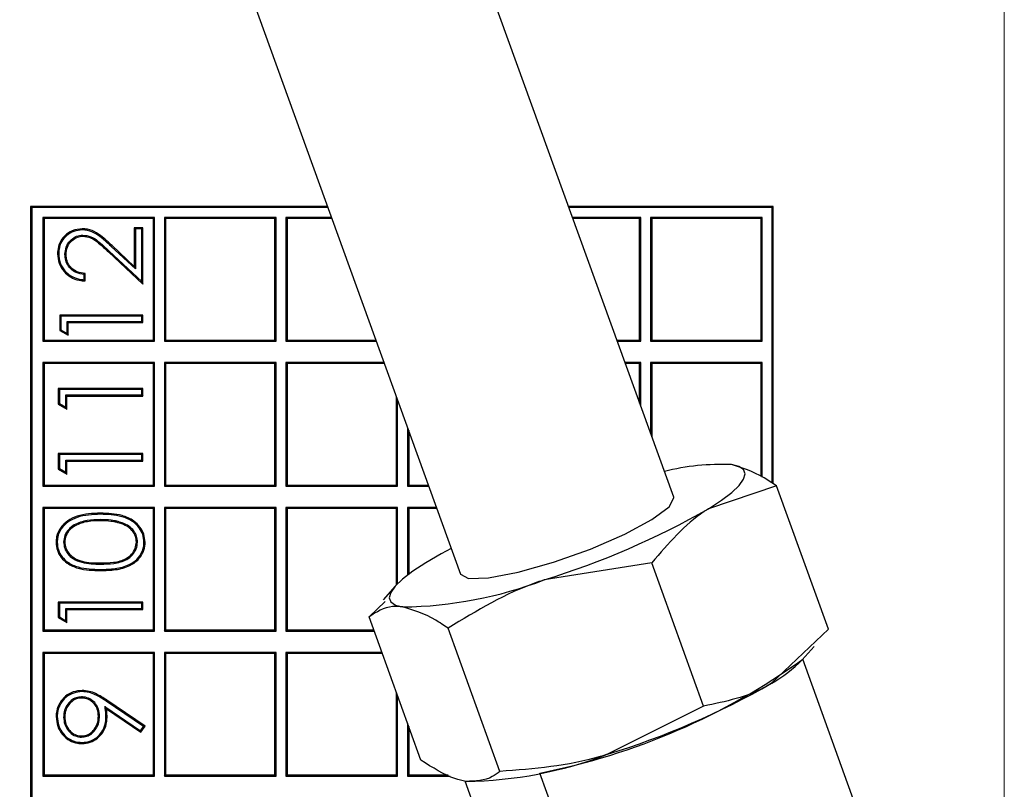
# Model space of a CAD drawing. Units: millimetres. Extents: x 78 to 5041, y 602 to 3043.
# Drawn here: x 4040 to 4066, y 2533 to 2554 of the extents above; entities that cross this region are included whole.
import ezdxf

# ---------------------------------------------------------------- set-up
doc = ezdxf.new("R2010")
doc.units = ezdxf.units.MM

msp = doc.modelspace()

# ---------------------------------------------------------------- linework, layer by layer
at = {"color": 7, "linetype": 'Continuous', "lineweight": 25}
for p, q in [((4003.9, 2670.624), (4051.411, 2539.19)), ((4057.054, 2541.23), (4014.091, 2660.082)), ((4040.051, 2548.908), (4040.021, 2548.938)), ((4040.021, 2548.938), (4040.021, 2498.977)), ((4047.888, 2548.938), (4040.021, 2548.938)), ((4040.051, 2548.908), (4040.051, 2499.007)), ((4047.898, 2548.908), (4040.051, 2548.908)), ((4059.691, 2548.938), (4054.268, 2548.938)), ((4059.662, 2548.908), (4054.278, 2548.908)), ((4059.662, 2548.908), (4059.691, 2548.938)), ((4059.662, 2541.607), (4059.662, 2548.908)), ((4059.691, 2541.588), (4059.691, 2548.938)), ((4043.305, 2548.646), (4040.348, 2548.646)), ((4040.348, 2548.646), (4040.348, 2545.367)), ((4040.348, 2548.646), (4040.378, 2548.616)), ((4040.378, 2548.616), (4040.378, 2545.397)), ((4043.275, 2548.616), (4040.378, 2548.616)), ((4043.305, 2548.646), (4043.275, 2548.616)), ((4043.275, 2545.397), (4043.275, 2548.616)), ((4043.305, 2545.367), (4043.305, 2548.646)), ((4046.524, 2548.646), (4043.567, 2548.646)), ((4043.567, 2548.646), (4043.567, 2545.367)), ((4043.567, 2548.646), (4043.597, 2548.616)), ((4043.597, 2548.616), (4043.597, 2545.397)), ((4046.494, 2548.616), (4043.597, 2548.616)), ((4046.524, 2548.646), (4046.494, 2548.616)), ((4046.494, 2545.397), (4046.494, 2548.616)), ((4046.524, 2545.367), (4046.524, 2548.646)), ((4047.993, 2548.646), (4046.786, 2548.646)), ((4046.786, 2548.646), (4046.786, 2545.367)), ((4046.786, 2548.646), (4046.816, 2548.616)), ((4046.816, 2548.616), (4046.816, 2545.397)), ((4048.004, 2548.616), (4046.816, 2548.616)), ((4056.181, 2548.646), (4054.373, 2548.646)), ((4056.151, 2548.616), (4054.384, 2548.616)), ((4056.181, 2548.646), (4056.151, 2548.616)), ((4056.151, 2545.397), (4056.151, 2548.616)), ((4056.181, 2545.367), (4056.181, 2548.646)), ((4056.443, 2548.646), (4056.443, 2545.367)), ((4059.399, 2548.646), (4056.443, 2548.646)), ((4056.443, 2548.646), (4056.473, 2548.616)), ((4056.473, 2548.616), (4056.473, 2545.397)), ((4059.37, 2548.616), (4056.473, 2548.616)), ((4059.399, 2548.646), (4059.37, 2548.616)), ((4059.37, 2545.397), (4059.37, 2548.616)), ((4059.399, 2545.367), (4059.399, 2548.646)), ((4042.799, 2548.345), (4042.769, 2548.375)), ((4042.769, 2548.375), (4042.769, 2547.35)), ((4042.995, 2548.375), (4042.769, 2548.375)), ((4042.965, 2548.345), (4042.799, 2548.345)), ((4042.799, 2548.345), (4042.799, 2547.281)), ((4042.965, 2548.345), (4042.995, 2548.375)), ((4042.965, 2546.948), (4042.965, 2548.345)), ((4042.995, 2546.879), (4042.995, 2548.375)), ((4041.409, 2548.179), (4041.408, 2548.149)), ((4042.083, 2547.733), (4042.995, 2546.879)), ((4042.104, 2547.754), (4042.965, 2546.948)), ((4042.799, 2547.281), (4042.16, 2547.879)), ((4042.769, 2547.35), (4042.181, 2547.901)), ((4040.932, 2547.671), (4040.962, 2547.671)), ((4042.799, 2547.281), (4042.769, 2547.35)), ((4041.44, 2546.995), (4041.44, 2547.134)), ((4041.47, 2546.963), (4041.47, 2547.161)), ((4042.965, 2546.948), (4042.995, 2546.879)), ((4040.822, 2546.03), (4040.792, 2546.06)), ((4042.995, 2546.06), (4040.792, 2546.06)), ((4040.792, 2546.06), (4040.792, 2545.653)), ((4040.822, 2546.03), (4040.822, 2545.67)), ((4042.965, 2546.03), (4040.822, 2546.03)), ((4040.988, 2545.575), (4040.988, 2545.892)), ((4040.988, 2545.892), (4042.965, 2545.892)), ((4040.988, 2545.892), (4041.018, 2545.862)), ((4042.965, 2546.03), (4042.995, 2546.06)), ((4042.965, 2545.892), (4042.965, 2546.03)), ((4042.965, 2545.892), (4042.995, 2545.862)), ((4042.995, 2545.862), (4042.995, 2546.06)), ((4040.822, 2545.67), (4040.792, 2545.653)), ((4040.792, 2545.653), (4041.018, 2545.523)), ((4040.822, 2545.67), (4040.988, 2545.575)), ((4041.018, 2545.523), (4041.018, 2545.862)), ((4041.018, 2545.862), (4042.995, 2545.862)), ((4040.348, 2545.367), (4040.378, 2545.397)), ((4040.348, 2545.367), (4043.305, 2545.367)), ((4040.378, 2545.397), (4043.275, 2545.397)), ((4040.988, 2545.575), (4041.018, 2545.523)), ((4043.305, 2545.367), (4043.275, 2545.397)), ((4043.567, 2545.367), (4043.597, 2545.397)), ((4043.567, 2545.367), (4046.524, 2545.367)), ((4043.597, 2545.397), (4046.494, 2545.397)), ((4046.524, 2545.367), (4046.494, 2545.397)), ((4046.786, 2545.367), (4046.816, 2545.397)), ((4046.786, 2545.367), (4049.178, 2545.367)), ((4046.816, 2545.397), (4049.167, 2545.397)), ((4055.547, 2545.397), (4056.151, 2545.397)), ((4055.558, 2545.367), (4056.181, 2545.367)), ((4056.181, 2545.367), (4056.151, 2545.397)), ((4056.443, 2545.367), (4056.473, 2545.397)), ((4056.443, 2545.367), (4059.399, 2545.367)), ((4056.473, 2545.397), (4059.37, 2545.397)), ((4059.399, 2545.367), (4059.37, 2545.397)), ((4043.305, 2544.804), (4040.348, 2544.804)), ((4040.348, 2544.804), (4040.348, 2541.526)), ((4040.348, 2544.804), (4040.378, 2544.774)), ((4043.275, 2544.774), (4040.378, 2544.774)), ((4040.378, 2544.774), (4040.378, 2541.555)), ((4043.305, 2544.804), (4043.275, 2544.774)), ((4043.275, 2541.555), (4043.275, 2544.774)), ((4043.305, 2541.526), (4043.305, 2544.804)), ((4046.524, 2544.804), (4043.567, 2544.804)), ((4043.567, 2544.804), (4043.567, 2541.526)), ((4043.567, 2544.804), (4043.597, 2544.774)), ((4043.597, 2544.774), (4043.597, 2541.555)), ((4046.494, 2544.774), (4043.597, 2544.774)), ((4046.524, 2544.804), (4046.494, 2544.774)), ((4046.494, 2541.555), (4046.494, 2544.774)), ((4046.524, 2541.526), (4046.524, 2544.804)), ((4049.382, 2544.804), (4046.786, 2544.804)), ((4046.786, 2544.804), (4046.786, 2541.526)), ((4046.786, 2544.804), (4046.816, 2544.774)), ((4046.816, 2544.774), (4046.816, 2541.555)), ((4049.393, 2544.774), (4046.816, 2544.774)), ((4056.181, 2544.804), (4055.762, 2544.804)), ((4056.151, 2544.774), (4055.773, 2544.774)), ((4056.181, 2544.804), (4056.151, 2544.774)), ((4056.151, 2543.728), (4056.151, 2544.774)), ((4056.181, 2543.645), (4056.181, 2544.804)), ((4059.399, 2544.804), (4056.443, 2544.804)), ((4056.443, 2544.804), (4056.443, 2542.92)), ((4056.443, 2544.804), (4056.473, 2544.774)), ((4059.37, 2544.774), (4056.473, 2544.774)), ((4056.473, 2544.774), (4056.473, 2542.838)), ((4059.399, 2544.804), (4059.37, 2544.774)), ((4059.37, 2541.777), (4059.37, 2544.774)), ((4059.399, 2541.765), (4059.399, 2544.804)), ((4040.785, 2544.083), (4040.755, 2544.113)), ((4042.996, 2544.113), (4040.755, 2544.113)), ((4040.755, 2544.113), (4040.755, 2543.699)), ((4042.966, 2544.083), (4040.785, 2544.083)), ((4040.785, 2544.083), (4040.785, 2543.716)), ((4042.966, 2544.083), (4042.996, 2544.113)), ((4042.966, 2543.942), (4042.966, 2544.083)), ((4042.996, 2543.912), (4042.996, 2544.113)), ((4040.955, 2543.942), (4042.966, 2543.942)), ((4040.955, 2543.619), (4040.955, 2543.942)), ((4040.955, 2543.942), (4040.985, 2543.912)), ((4040.985, 2543.567), (4040.985, 2543.912)), ((4040.985, 2543.912), (4042.996, 2543.912)), ((4042.966, 2543.942), (4042.996, 2543.912)), ((4049.713, 2541.555), (4049.713, 2543.888)), ((4049.743, 2541.526), (4049.743, 2543.805)), ((4040.785, 2543.716), (4040.755, 2543.699)), ((4040.755, 2543.699), (4040.985, 2543.567)), ((4040.785, 2543.716), (4040.955, 2543.619)), ((4040.955, 2543.619), (4040.985, 2543.567)), ((4050.005, 2543.08), (4050.005, 2541.526)), ((4050.035, 2542.997), (4050.035, 2541.555)), ((4040.785, 2542.36), (4040.755, 2542.39)), ((4042.996, 2542.39), (4040.755, 2542.39)), ((4040.755, 2542.39), (4040.755, 2541.975)), ((4042.966, 2542.36), (4040.785, 2542.36)), ((4040.785, 2542.36), (4040.785, 2541.993)), ((4040.955, 2542.218), (4042.966, 2542.218)), ((4040.955, 2541.895), (4040.955, 2542.218)), ((4040.955, 2542.218), (4040.985, 2542.188)), ((4042.966, 2542.36), (4042.996, 2542.39)), ((4042.966, 2542.218), (4042.966, 2542.36)), ((4042.966, 2542.218), (4042.996, 2542.188)), ((4042.996, 2542.188), (4042.996, 2542.39)), ((4040.785, 2541.993), (4040.755, 2541.975)), ((4040.755, 2541.975), (4040.985, 2541.844)), ((4040.785, 2541.993), (4040.955, 2541.895)), ((4040.985, 2542.188), (4042.996, 2542.188)), ((4040.985, 2541.844), (4040.985, 2542.188)), ((4058.587, 2542.094), (4058.587, 2542.094)), ((4040.955, 2541.895), (4040.985, 2541.844)), ((4040.348, 2541.526), (4040.378, 2541.555)), ((4040.348, 2541.526), (4043.305, 2541.526)), ((4040.378, 2541.555), (4043.275, 2541.555)), ((4043.305, 2541.526), (4043.275, 2541.555)), ((4043.567, 2541.526), (4043.597, 2541.555)), ((4043.567, 2541.526), (4046.524, 2541.526)), ((4043.597, 2541.555), (4046.494, 2541.555)), ((4046.524, 2541.526), (4046.494, 2541.555)), ((4046.786, 2541.526), (4046.816, 2541.555)), ((4046.786, 2541.526), (4049.743, 2541.526)), ((4046.816, 2541.555), (4049.713, 2541.555)), ((4049.743, 2541.526), (4049.713, 2541.555)), ((4050.005, 2541.526), (4050.035, 2541.555)), ((4050.005, 2541.526), (4050.567, 2541.526)), ((4050.035, 2541.555), (4050.556, 2541.555)), ((4059.778, 2541.532), (4057.977, 2540.927)), ((4061.151, 2537.734), (4059.778, 2541.532)), ((4043.305, 2540.963), (4040.348, 2540.963)), ((4040.348, 2540.963), (4040.348, 2537.684)), ((4040.348, 2540.963), (4040.378, 2540.933)), ((4043.275, 2540.933), (4040.378, 2540.933)), ((4040.378, 2540.933), (4040.378, 2537.714)), ((4043.305, 2540.963), (4043.275, 2540.933)), ((4043.275, 2537.714), (4043.275, 2540.933)), ((4043.305, 2537.684), (4043.305, 2540.963)), ((4046.524, 2540.963), (4043.567, 2540.963)), ((4043.567, 2540.963), (4043.567, 2537.684)), ((4043.567, 2540.963), (4043.597, 2540.933)), ((4046.494, 2540.933), (4043.597, 2540.933)), ((4043.597, 2540.933), (4043.597, 2537.714)), ((4046.524, 2540.963), (4046.494, 2540.933)), ((4046.494, 2537.714), (4046.494, 2540.933)), ((4046.524, 2537.684), (4046.524, 2540.963)), ((4049.743, 2540.963), (4046.786, 2540.963)), ((4046.786, 2540.963), (4046.786, 2537.684)), ((4046.786, 2540.963), (4046.816, 2540.933)), ((4046.816, 2540.933), (4046.816, 2537.714)), ((4049.713, 2540.933), (4046.816, 2540.933)), ((4049.743, 2540.963), (4049.713, 2540.933)), ((4049.713, 2538.911), (4049.713, 2540.933)), ((4049.743, 2538.941), (4049.743, 2540.963)), ((4050.77, 2540.963), (4050.005, 2540.963)), ((4050.005, 2540.963), (4050.005, 2539.165)), ((4050.005, 2540.963), (4050.035, 2540.933)), ((4050.035, 2540.933), (4050.035, 2539.188)), ((4050.781, 2540.933), (4050.035, 2540.933)), ((4041.876, 2540.781), (4041.876, 2540.81)), ((4041.875, 2540.639), (4041.875, 2540.609)), ((4040.897, 2540.044), (4040.927, 2540.044)), ((4043.023, 2540.037), (4043.053, 2540.037)), ((4056.475, 2539.496), (4053.627, 2539.042)), ((4057.847, 2535.698), (4056.475, 2539.496)), ((4049.679, 2538.874), (4049.358, 2538.516)), ((4040.785, 2538.425), (4040.755, 2538.455)), ((4042.996, 2538.455), (4040.755, 2538.455)), ((4040.755, 2538.455), (4040.755, 2538.04)), ((4042.966, 2538.425), (4040.785, 2538.425)), ((4040.785, 2538.425), (4040.785, 2538.058)), ((4042.966, 2538.425), (4042.996, 2538.455)), ((4042.966, 2538.283), (4042.966, 2538.425)), ((4042.996, 2538.254), (4042.996, 2538.455)), ((4048.985, 2538.062), (4049.41, 2538.467)), ((4040.785, 2538.058), (4040.755, 2538.04)), ((4040.755, 2538.04), (4040.985, 2537.909)), ((4040.785, 2538.058), (4040.955, 2537.96)), ((4040.955, 2538.283), (4042.966, 2538.283)), ((4040.955, 2537.96), (4040.955, 2538.283)), ((4040.955, 2538.283), (4040.985, 2538.254)), ((4040.985, 2537.909), (4040.985, 2538.254)), ((4040.985, 2538.254), (4042.996, 2538.254)), ((4042.966, 2538.283), (4042.996, 2538.254)), ((4050.358, 2534.264), (4048.985, 2538.062)), ((4040.955, 2537.96), (4040.985, 2537.909)), ((4040.348, 2537.684), (4040.378, 2537.714)), ((4040.348, 2537.684), (4043.305, 2537.684)), ((4040.378, 2537.714), (4043.275, 2537.714)), ((4043.305, 2537.684), (4043.275, 2537.714)), ((4043.567, 2537.684), (4043.597, 2537.714)), ((4043.567, 2537.684), (4046.524, 2537.684)), ((4043.597, 2537.714), (4046.494, 2537.714)), ((4046.524, 2537.684), (4046.494, 2537.714)), ((4046.786, 2537.684), (4046.816, 2537.714)), ((4046.786, 2537.684), (4049.122, 2537.684)), ((4046.816, 2537.714), (4049.111, 2537.714)), ((4052.451, 2533.964), (4051.078, 2537.761)), ((4061.151, 2537.734), (4059.648, 2536.303)), ((4060.457, 2536.922), (4060.778, 2537.28)), ((4043.305, 2537.121), (4040.348, 2537.121)), ((4040.348, 2537.121), (4040.348, 2533.843)), ((4040.348, 2537.121), (4040.378, 2537.091)), ((4040.378, 2537.091), (4040.378, 2533.872)), ((4043.275, 2537.091), (4040.378, 2537.091)), ((4043.305, 2537.121), (4043.275, 2537.091)), ((4043.275, 2533.872), (4043.275, 2537.091)), ((4043.305, 2533.843), (4043.305, 2537.121)), ((4046.524, 2537.121), (4043.567, 2537.121)), ((4043.567, 2537.121), (4043.567, 2533.843)), ((4043.567, 2537.121), (4043.597, 2537.091)), ((4046.494, 2537.091), (4043.597, 2537.091)), ((4043.597, 2537.091), (4043.597, 2533.872)), ((4046.524, 2537.121), (4046.494, 2537.091)), ((4046.494, 2533.872), (4046.494, 2537.091)), ((4046.524, 2533.843), (4046.524, 2537.121)), ((4049.326, 2537.121), (4046.786, 2537.121)), ((4046.786, 2537.121), (4046.786, 2533.843)), ((4046.786, 2537.121), (4046.816, 2537.091)), ((4049.336, 2537.091), (4046.816, 2537.091)), ((4046.816, 2537.091), (4046.816, 2533.872)), ((4062.143, 2532.314), (4060.471, 2536.938)), ((4049.713, 2533.872), (4049.713, 2536.05)), ((4049.743, 2533.843), (4049.743, 2535.967)), ((4041.373, 2535.94), (4041.373, 2535.91)), ((4043.012, 2535.155), (4042.027, 2535.828)), ((4043.053, 2535.163), (4042.044, 2535.853)), ((4057.847, 2535.698), (4055.298, 2534.418)), ((4041.992, 2535.688), (4042.934, 2535.044)), ((4041.992, 2535.688), (4042.031, 2535.625)), ((4042.031, 2535.625), (4042.942, 2535.002)), ((4040.897, 2535.406), (4040.927, 2535.406)), ((4041.848, 2535.427), (4041.818, 2535.427)), ((4050.005, 2535.242), (4050.005, 2533.843)), ((4042.934, 2535.044), (4043.012, 2535.155)), ((4042.934, 2535.044), (4042.942, 2535.002)), ((4042.942, 2535.002), (4043.053, 2535.163)), ((4043.012, 2535.155), (4043.053, 2535.163)), ((4050.035, 2535.159), (4050.035, 2533.872)), ((4040.348, 2533.843), (4040.378, 2533.872)), ((4040.378, 2533.872), (4043.275, 2533.872)), ((4043.305, 2533.843), (4043.275, 2533.872)), ((4043.567, 2533.843), (4043.597, 2533.872)), ((4043.597, 2533.872), (4046.494, 2533.872)), ((4046.524, 2533.843), (4046.494, 2533.872)), ((4046.786, 2533.843), (4046.816, 2533.872)), ((4046.816, 2533.872), (4049.713, 2533.872)), ((4049.743, 2533.843), (4049.713, 2533.872)), ((4050.005, 2533.843), (4050.035, 2533.872)), ((4050.035, 2533.872), (4051.078, 2533.872)), ((4055.183, 2529.298), (4053.511, 2533.922)), ((4040.348, 2533.843), (4043.305, 2533.843)), ((4043.567, 2533.843), (4046.524, 2533.843)), ((4046.786, 2533.843), (4049.743, 2533.843)), ((4050.005, 2533.843), (4051.133, 2533.843)), ((4053.008, 2529.611), (4051.527, 2533.708)), ((4051.549, 2533.702), (4051.549, 2533.702))]:
    msp.add_line(p, q, dxfattribs=at)
at = {"color": 8, "linetype": 'Continuous', "lineweight": 18}
for p, q in [((4065.81, 2522.89), (4065.81, 2567.213)), ((4042.16, 2547.879), (4042.181, 2547.901)), ((4042.449, 2540.553), (4042.439, 2540.525)), ((4040.727, 2540.037), (4040.698, 2540.037)), ((4041.876, 2539.318), (4041.876, 2539.288)), ((4042.027, 2535.828), (4042.044, 2535.853)), ((4040.727, 2535.417), (4040.698, 2535.417)), ((4041.372, 2534.874), (4041.373, 2534.904)), ((4041.384, 2534.733), (4041.384, 2534.703))]:
    msp.add_line(p, q, dxfattribs=at)
at = {"color": 7, "linetype": 'Continuous', "lineweight": 25, "flags": 128}
for points in [[(4041.391, 2548.317), (4041.391, 2548.332), (4041.391, 2548.347)], [(4040.766, 2547.681), (4040.751, 2547.681), (4040.736, 2547.681)], [(4057.977, 2540.927), (4058.318, 2541.151), (4058.59, 2541.359), (4058.787, 2541.547), (4058.906, 2541.712), (4058.945, 2541.852), (4058.903, 2541.963), (4058.782, 2542.045), (4058.582, 2542.095)], [(4051.411, 2539.19), (4051.623, 2539.079), (4052.152, 2539.093), (4052.932, 2539.243), (4053.869, 2539.509), (4054.85, 2539.859), (4055.757, 2540.252), (4056.479, 2540.64), (4056.931, 2540.976), (4057.057, 2541.219), (4057.054, 2541.23)], [(4051.164, 2539.875), (4050.893, 2539.729), (4050.488, 2539.493)], [(4041.875, 2539.459), (4041.875, 2539.47), (4041.875, 2539.48), (4041.875, 2539.489)], [(4050.488, 2539.493), (4050.147, 2539.269), (4049.875, 2539.061), (4049.678, 2538.873), (4049.559, 2538.708), (4049.52, 2538.568), (4049.562, 2538.456), (4049.683, 2538.375), (4049.883, 2538.325)]]:
    msp.add_lwpolyline(points, dxfattribs=at)
at = {"color": 8, "linetype": 'Continuous', "lineweight": 18, "flags": 128}
for points in [[(4042.104, 2547.754), (4042.098, 2547.748), (4042.091, 2547.741), (4042.083, 2547.733)], [(4042.853, 2540.044), (4042.843, 2540.044), (4042.833, 2540.044), (4042.823, 2540.044)], [(4041.386, 2536.081), (4041.386, 2536.096), (4041.386, 2536.111)], [(4042.018, 2535.39), (4042.03, 2535.39), (4042.048, 2535.39)]]:
    msp.add_lwpolyline(points, dxfattribs=at)
at = {"color": 7, "linetype": 'Continuous', "lineweight": 25}
for centre, radius, start, end in [((4058.316, 2535.894), 6.207, 87.5368, 104.0745), ((4047.298, 2559.608), 21.518, 287.1064, 299.7555), ((4049.743, 2549.19), 10.866, 270.7338, 290.9412), ((4050.099, 2551.334), 17.743, 281.0885, 305.7734), ((4057.746, 2539.628), 3.831, 299.7858, 315.0613), ((4048.969, 2554.984), 21.518, 287.1064, 299.7555), ((4051.415, 2544.566), 10.866, 270.7338, 290.9412)]:
    msp.add_arc(centre, radius, start, end, dxfattribs=at)
for points, knots in [([(4041.391, 2548.347), (4041.3, 2548.337), (4041.129, 2548.318), (4040.921, 2548.171), (4040.784, 2547.986), (4040.74, 2547.811), (4040.737, 2547.712), (4040.736, 2547.681)], [0, 0, 0, 0, 0.259365, 0.4902, 0.713815, 0.912382, 1, 1, 1, 1]), ([(4041.391, 2548.317), (4041.315, 2548.31), (4041.163, 2548.296), (4040.971, 2548.174), (4040.83, 2548.007), (4040.772, 2547.832), (4040.768, 2547.722), (4040.766, 2547.681)], [0, 0, 0, 0, 0.226837, 0.455523, 0.668548, 0.875851, 1, 1, 1, 1]), ([(4042.181, 2547.901), (4042.11, 2547.966), (4041.979, 2548.087), (4041.771, 2548.249), (4041.569, 2548.337), (4041.438, 2548.344), (4041.391, 2548.347)], [0, 0, 0, 0, 0.309058, 0.577043, 0.848211, 1, 1, 1, 1]), ([(4042.16, 2547.879), (4042.09, 2547.944), (4041.961, 2548.063), (4041.759, 2548.22), (4041.565, 2548.307), (4041.437, 2548.314), (4041.391, 2548.317)], [0, 0, 0, 0, 0.316645, 0.579536, 0.845497, 1, 1, 1, 1]), ([(4040.932, 2547.671), (4040.938, 2547.735), (4040.949, 2547.865), (4041.054, 2548.026), (4041.195, 2548.14), (4041.322, 2548.176), (4041.393, 2548.178), (4041.409, 2548.179)], [0, 0, 0, 0, 0.2448551, 0.503122, 0.7228261, 0.9390663, 1, 1, 1, 1]), ([(4040.962, 2547.671), (4040.968, 2547.735), (4040.979, 2547.861), (4041.084, 2548.013), (4041.218, 2548.117), (4041.334, 2548.146), (4041.397, 2548.149), (4041.408, 2548.149)], [0, 0, 0, 0, 0.261168, 0.51695, 0.739135, 0.95286, 1, 1, 1, 1]), ([(4041.408, 2548.149), (4041.477, 2548.141), (4041.633, 2548.122), (4041.852, 2547.949), (4041.999, 2547.812), (4042.083, 2547.733)], [0, 0, 0, 0, 0.2531208, 0.5684776, 1, 1, 1, 1]), ([(4041.409, 2548.179), (4041.48, 2548.171), (4041.623, 2548.154), (4041.799, 2548.03), (4041.955, 2547.896), (4042.054, 2547.802), (4042.104, 2547.754)], [0, 0, 0, 0, 0.254429, 0.508835, 0.754064, 1, 1, 1, 1]), ([(4040.736, 2547.681), (4040.743, 2547.597), (4040.758, 2547.426), (4040.892, 2547.212), (4041.079, 2547.055), (4041.281, 2546.977), (4041.416, 2546.967), (4041.47, 2546.963)], [0, 0, 0, 0, 0.221585, 0.445152, 0.642272, 0.858403, 1, 1, 1, 1]), ([(4040.766, 2547.681), (4040.773, 2547.601), (4040.786, 2547.438), (4040.913, 2547.234), (4041.091, 2547.083), (4041.276, 2547.011), (4041.397, 2546.999), (4041.44, 2546.995)], [0, 0, 0, 0, 0.226259, 0.4546, 0.656084, 0.878276, 1, 1, 1, 1]), ([(4041.44, 2547.134), (4041.367, 2547.147), (4041.237, 2547.171), (4041.078, 2547.281), (4040.976, 2547.422), (4040.936, 2547.561), (4040.933, 2547.644), (4040.932, 2547.671)], [0, 0, 0, 0, 0.270211, 0.481658, 0.69316, 0.900607, 1, 1, 1, 1]), ([(4041.47, 2547.161), (4041.397, 2547.172), (4041.269, 2547.19), (4041.111, 2547.291), (4041.01, 2547.422), (4040.967, 2547.556), (4040.963, 2547.64), (4040.962, 2547.671)], [0, 0, 0, 0, 0.275241, 0.4800114, 0.6850559, 0.8834662, 1, 1, 1, 1]), ([(4041.44, 2547.134), (4041.444, 2547.137), (4041.451, 2547.144), (4041.461, 2547.153), (4041.467, 2547.158), (4041.47, 2547.161)], [0, 0, 0, 0, 0.3814353, 0.6907176, 1, 1, 1, 1]), ([(4041.44, 2546.995), (4041.445, 2546.99), (4041.455, 2546.979), (4041.465, 2546.969), (4041.47, 2546.963)], [0, 0, 0, 0, 0.5, 1, 1, 1, 1]), ([(4059.778, 2541.532), (4059.668, 2541.607), (4059.239, 2541.898), (4058.862, 2542.011), (4058.582, 2542.095)], [0, 0, 0, 0, 0.257551, 1, 1, 1, 1]), ([(4057.977, 2540.927), (4057.938, 2540.902), (4057.382, 2540.553), (4056.912, 2540.005), (4056.475, 2539.496)], [0, 0, 0, 0, 0.0702006, 1, 1, 1, 1]), ([(4041.876, 2540.81), (4041.664, 2540.802), (4041.359, 2540.79), (4040.998, 2540.619), (4040.802, 2540.431), (4040.708, 2540.219), (4040.7, 2540.086), (4040.698, 2540.037)], [0, 0, 0, 0, 0.399475, 0.572964, 0.748022, 0.906488, 1, 1, 1, 1]), ([(4041.876, 2540.781), (4041.663, 2540.772), (4041.363, 2540.76), (4041.011, 2540.59), (4040.825, 2540.41), (4040.737, 2540.208), (4040.73, 2540.083), (4040.727, 2540.037)], [0, 0, 0, 0, 0.411855, 0.582316, 0.754341, 0.910505, 1, 1, 1, 1]), ([(4043.053, 2540.037), (4043.047, 2540.109), (4043.034, 2540.254), (4042.925, 2540.452), (4042.732, 2540.635), (4042.375, 2540.793), (4042.068, 2540.804), (4041.876, 2540.81)], [0, 0, 0, 0, 0.1370539, 0.2737821, 0.4195482, 0.6374197, 1, 1, 1, 1]), ([(4043.023, 2540.037), (4043.017, 2540.106), (4043.005, 2540.245), (4042.901, 2540.434), (4042.715, 2540.61), (4042.366, 2540.764), (4042.065, 2540.774), (4041.876, 2540.781)], [0, 0, 0, 0, 0.135237, 0.270144, 0.413912, 0.632114, 1, 1, 1, 1]), ([(4041.875, 2540.639), (4041.757, 2540.635), (4041.518, 2540.628), (4041.221, 2540.539), (4041.023, 2540.387), (4040.918, 2540.225), (4040.904, 2540.103), (4040.897, 2540.044)], [0, 0, 0, 0, 0.279526, 0.561884, 0.711549, 0.861794, 1, 1, 1, 1]), ([(4041.875, 2540.609), (4041.76, 2540.606), (4041.529, 2540.598), (4041.242, 2540.514), (4041.049, 2540.371), (4040.948, 2540.218), (4040.934, 2540.1), (4040.927, 2540.044)], [0, 0, 0, 0, 0.281622, 0.56599, 0.713589, 0.861867, 1, 1, 1, 1]), ([(4042.449, 2540.553), (4042.401, 2540.568), (4042.307, 2540.598), (4042.115, 2540.632), (4041.97, 2540.636), (4041.875, 2540.639)], [0, 0, 0, 0, 0.255726, 0.511455, 1, 1, 1, 1]), ([(4042.439, 2540.525), (4042.391, 2540.54), (4042.297, 2540.57), (4042.108, 2540.602), (4041.967, 2540.607), (4041.875, 2540.609)], [0, 0, 0, 0, 0.260342, 0.520687, 1, 1, 1, 1]), ([(4042.823, 2540.044), (4042.819, 2540.094), (4042.809, 2540.193), (4042.733, 2540.331), (4042.61, 2540.453), (4042.499, 2540.5), (4042.439, 2540.525)], [0, 0, 0, 0, 0.226381, 0.451594, 0.706639, 1, 1, 1, 1]), ([(4042.853, 2540.044), (4042.848, 2540.096), (4042.838, 2540.202), (4042.757, 2540.349), (4042.628, 2540.478), (4042.511, 2540.527), (4042.449, 2540.553)], [0, 0, 0, 0, 0.227701, 0.454299, 0.710406, 1, 1, 1, 1]), ([(4040.698, 2540.037), (4040.704, 2539.965), (4040.717, 2539.821), (4040.826, 2539.626), (4041.011, 2539.455), (4041.366, 2539.3), (4041.674, 2539.293), (4041.876, 2539.288)], [0, 0, 0, 0, 0.137458, 0.274908, 0.416104, 0.615302, 1, 1, 1, 1]), ([(4040.727, 2540.037), (4040.734, 2539.968), (4040.746, 2539.831), (4040.85, 2539.646), (4041.027, 2539.481), (4041.373, 2539.33), (4041.675, 2539.322), (4041.876, 2539.318)], [0, 0, 0, 0, 0.134832, 0.269664, 0.408754, 0.606705, 1, 1, 1, 1]), ([(4040.897, 2540.044), (4040.903, 2539.988), (4040.915, 2539.876), (4041.005, 2539.722), (4041.157, 2539.585), (4041.454, 2539.466), (4041.707, 2539.462), (4041.875, 2539.459)], [0, 0, 0, 0, 0.1310474, 0.2620199, 0.4098953, 0.6067897, 1, 1, 1, 1]), ([(4040.927, 2540.044), (4040.933, 2539.991), (4040.944, 2539.886), (4041.03, 2539.74), (4041.174, 2539.61), (4041.463, 2539.495), (4041.71, 2539.491), (4041.875, 2539.489)], [0, 0, 0, 0, 0.1282, 0.256293, 0.402146, 0.598441, 1, 1, 1, 1]), ([(4041.875, 2539.459), (4041.993, 2539.461), (4042.229, 2539.465), (4042.529, 2539.542), (4042.726, 2539.697), (4042.831, 2539.859), (4042.846, 2539.984), (4042.853, 2540.044)], [0, 0, 0, 0, 0.277101, 0.557426, 0.708086, 0.859156, 1, 1, 1, 1]), ([(4041.875, 2539.489), (4041.99, 2539.491), (4042.221, 2539.495), (4042.513, 2539.568), (4042.703, 2539.717), (4042.803, 2539.87), (4042.817, 2539.987), (4042.823, 2540.044)], [0, 0, 0, 0, 0.281524, 0.566332, 0.714142, 0.862377, 1, 1, 1, 1]), ([(4041.876, 2539.318), (4042.005, 2539.321), (4042.264, 2539.327), (4042.598, 2539.412), (4042.844, 2539.575), (4042.981, 2539.769), (4043.022, 2539.935), (4043.023, 2540.022), (4043.023, 2540.037)], [0, 0, 0, 0, 0.2546674, 0.5113258, 0.6696884, 0.8294829, 0.9692574, 1, 1, 1, 1]), ([(4041.876, 2539.288), (4042.008, 2539.291), (4042.273, 2539.297), (4042.616, 2539.387), (4042.869, 2539.557), (4043.01, 2539.76), (4043.052, 2539.933), (4043.053, 2540.022), (4043.053, 2540.037)], [0, 0, 0, 0, 0.2530802, 0.5082181, 0.6678907, 0.8289035, 0.9704952, 1, 1, 1, 1]), ([(4053.627, 2539.042), (4053.563, 2539.021), (4052.654, 2538.722), (4051.838, 2538.224), (4051.078, 2537.761)], [0, 0, 0, 0, 0.070201, 1, 1, 1, 1]), ([(4049.883, 2538.325), (4049.79, 2538.332), (4049.444, 2538.36), (4049.179, 2538.188), (4048.985, 2538.062)], [0, 0, 0, 0, 0.2686336, 1, 1, 1, 1]), ([(4051.078, 2537.761), (4050.968, 2537.836), (4050.539, 2538.127), (4050.162, 2538.241), (4049.883, 2538.325)], [0, 0, 0, 0, 0.257551, 1, 1, 1, 1]), ([(4059.648, 2536.303), (4059.609, 2536.279), (4059.049, 2535.941), (4058.426, 2535.815), (4057.847, 2535.698)], [0, 0, 0, 0, 0.070201, 1, 1, 1, 1]), ([(4041.386, 2536.111), (4041.307, 2536.103), (4041.149, 2536.087), (4040.938, 2535.967), (4040.786, 2535.789), (4040.709, 2535.594), (4040.701, 2535.469), (4040.698, 2535.417)], [0, 0, 0, 0, 0.217717, 0.435423, 0.65323, 0.855121, 1, 1, 1, 1]), ([(4041.386, 2536.081), (4041.31, 2536.074), (4041.159, 2536.058), (4040.956, 2535.942), (4040.811, 2535.772), (4040.738, 2535.586), (4040.73, 2535.466), (4040.727, 2535.417)], [0, 0, 0, 0, 0.218065, 0.436108, 0.654481, 0.8558, 1, 1, 1, 1]), ([(4042.044, 2535.853), (4041.947, 2535.915), (4041.799, 2536.011), (4041.573, 2536.096), (4041.449, 2536.106), (4041.386, 2536.111)], [0, 0, 0, 0, 0.482089, 0.735578, 1, 1, 1, 1]), ([(4042.027, 2535.828), (4041.933, 2535.889), (4041.789, 2535.983), (4041.568, 2536.066), (4041.448, 2536.076), (4041.386, 2536.081)], [0, 0, 0, 0, 0.482283, 0.735632, 1, 1, 1, 1]), ([(4041.373, 2535.94), (4041.324, 2535.935), (4041.225, 2535.927), (4041.086, 2535.844), (4040.972, 2535.714), (4040.906, 2535.557), (4040.9, 2535.451), (4040.897, 2535.406)], [0, 0, 0, 0, 0.1849866, 0.3705791, 0.5992592, 0.8290925, 1, 1, 1, 1]), ([(4041.373, 2535.91), (4041.327, 2535.906), (4041.236, 2535.898), (4041.105, 2535.821), (4040.999, 2535.699), (4040.935, 2535.551), (4040.93, 2535.45), (4040.927, 2535.406)], [0, 0, 0, 0, 0.182119, 0.364845, 0.594489, 0.825316, 1, 1, 1, 1]), ([(4041.848, 2535.427), (4041.843, 2535.491), (4041.834, 2535.609), (4041.752, 2535.763), (4041.632, 2535.874), (4041.497, 2535.933), (4041.407, 2535.938), (4041.373, 2535.94)], [0, 0, 0, 0, 0.246613, 0.45032, 0.653977, 0.867929, 1, 1, 1, 1]), ([(4041.818, 2535.427), (4041.813, 2535.492), (4041.804, 2535.606), (4041.723, 2535.751), (4041.609, 2535.852), (4041.485, 2535.904), (4041.403, 2535.908), (4041.373, 2535.91)], [0, 0, 0, 0, 0.2626516, 0.4633731, 0.6638381, 0.8775283, 1, 1, 1, 1]), ([(4042.018, 2535.39), (4042.018, 2535.409), (4042.017, 2535.449), (4042.014, 2535.508), (4042.008, 2535.567), (4042, 2535.627), (4041.995, 2535.668), (4041.992, 2535.688)], [0, 0, 0, 0, 0.1973817, 0.3947636, 0.5921456, 0.7960385, 1, 1, 1, 1]), ([(4042.048, 2535.39), (4042.047, 2535.409), (4042.047, 2535.449), (4042.043, 2535.528), (4042.035, 2535.586), (4042.031, 2535.625)], [0, 0, 0, 0, 0.2504366, 0.5008735, 1, 1, 1, 1]), ([(4040.698, 2535.417), (4040.706, 2535.331), (4040.723, 2535.16), (4040.854, 2534.933), (4041.043, 2534.774), (4041.233, 2534.71), (4041.345, 2534.705), (4041.384, 2534.703)], [0, 0, 0, 0, 0.232315, 0.464906, 0.694696, 0.893886, 1, 1, 1, 1]), ([(4040.727, 2535.417), (4040.735, 2535.334), (4040.752, 2535.17), (4040.878, 2534.952), (4041.06, 2534.8), (4041.242, 2534.739), (4041.347, 2534.735), (4041.384, 2534.733)], [0, 0, 0, 0, 0.233267, 0.466802, 0.697816, 0.896093, 1, 1, 1, 1]), ([(4040.897, 2535.406), (4040.903, 2535.342), (4040.914, 2535.208), (4041.018, 2535.035), (4041.163, 2534.913), (4041.291, 2534.876), (4041.359, 2534.875), (4041.372, 2534.874)], [0, 0, 0, 0, 0.241365, 0.508281, 0.741032, 0.949131, 1, 1, 1, 1]), ([(4040.927, 2535.406), (4040.933, 2535.342), (4040.944, 2535.212), (4041.047, 2535.047), (4041.186, 2534.935), (4041.304, 2534.906), (4041.363, 2534.905), (4041.373, 2534.904)], [0, 0, 0, 0, 0.256876, 0.524138, 0.759725, 0.962099, 1, 1, 1, 1]), ([(4041.372, 2534.874), (4041.42, 2534.879), (4041.514, 2534.887), (4041.652, 2534.967), (4041.765, 2535.095), (4041.837, 2535.259), (4041.845, 2535.373), (4041.848, 2535.427)], [0, 0, 0, 0, 0.17461, 0.349443, 0.575704, 0.801908, 1, 1, 1, 1]), ([(4041.373, 2534.904), (4041.416, 2534.908), (4041.504, 2534.916), (4041.632, 2534.99), (4041.739, 2535.111), (4041.808, 2535.266), (4041.815, 2535.375), (4041.818, 2535.427)], [0, 0, 0, 0, 0.171486, 0.343216, 0.570581, 0.797915, 1, 1, 1, 1]), ([(4041.384, 2534.733), (4041.454, 2534.739), (4041.594, 2534.75), (4041.776, 2534.856), (4041.92, 2535.012), (4042.006, 2535.197), (4042.014, 2535.331), (4042.018, 2535.39)], [0, 0, 0, 0, 0.205203, 0.411497, 0.604474, 0.828434, 1, 1, 1, 1]), ([(4041.384, 2534.703), (4041.457, 2534.709), (4041.605, 2534.721), (4041.796, 2534.834), (4041.947, 2534.998), (4042.036, 2535.192), (4042.044, 2535.33), (4042.048, 2535.39)], [0, 0, 0, 0, 0.206818, 0.414671, 0.60897, 0.832539, 1, 1, 1, 1]), ([(4055.298, 2534.418), (4055.234, 2534.398), (4054.321, 2534.111), (4053.352, 2534.034), (4052.451, 2533.964)], [0, 0, 0, 0, 0.0702006, 1, 1, 1, 1]), ([(4051.554, 2533.701), (4051.457, 2533.721), (4051.094, 2533.795), (4050.669, 2534.066), (4050.358, 2534.264)], [0, 0, 0, 0, 0.268634, 1, 1, 1, 1]), ([(4052.451, 2533.964), (4052.386, 2533.914), (4052.132, 2533.721), (4051.8, 2533.709), (4051.554, 2533.701)], [0, 0, 0, 0, 0.257551, 1, 1, 1, 1])]:
    msp.add_open_spline(points, degree=3, knots=knots, dxfattribs=at)

doc.saveas('drawing.dxf')
